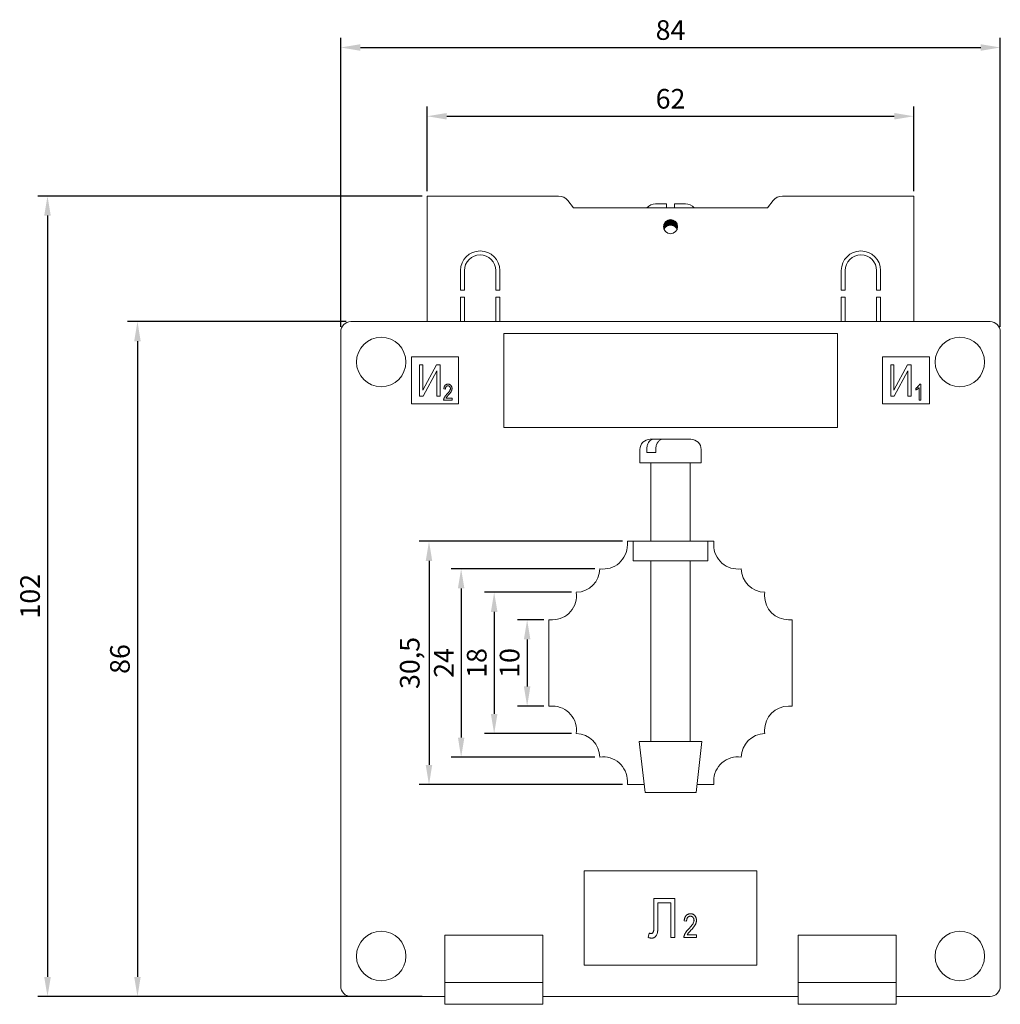
# Model space of a CAD drawing. Units: millimetres. Extents: x -83 to 231, y -230 to 74.
# Drawn here: x -83 to 42, y -52 to 74 of the extents above; entities that cross this region are included whole.
import ezdxf

# ---------------------------------------------------------------- set-up
doc = ezdxf.new("R2010")
doc.units = ezdxf.units.MM
doc.styles.get("Standard").update_dxf_attribs({"font": 'arial.ttf'})
doc.dimstyles.new('ISO-25', dxfattribs={"dimtxt": 2.5, "dimasz": 2.5, "dimexe": 1.25, "dimexo": 0.625, "dimtad": 1, "dimtxsty": 'Standard', "dimcen": 2.5, "dimadec": 0, "dimazin": 0, "dimtfac": 1, "dimtmove": 0, "dimatfit": 3, "dimfxl": 1, "dimarcsym": 0})

# ---------------------------------------------------------------- blocks, each defined once
blk = doc.blocks.new('A$C6A153861')
at = {"color": 0, "linetype": 'Continuous', "lineweight": 0, "extrusion": (0, 1, -2.22045e-16)}
for p, q in [((-14.25, 51.5), (-31, 51.5)), ((-31, 51.5), (-31, 35.5)), ((31, 51.5), (14.25, 51.5)), ((31, 35.5), (31, 51.5)), ((-13.07, 50.92), (-12.35, 50)), ((-0.5, 50.5), (-1.9, 50.5)), ((1.9, 50.5), (0.5, 50.5)), ((13.07, 50.92), (12.35, 50)), ((-12.35, 50), (12.35, 50)), ((-0.84, 47.27), (-0.84, 47.93)), ((-0.72, 47.44), (-0.72, 48.14)), ((-0.61, 47.56), (-0.61, 48.26)), ((-0.53, 47.63), (-0.53, 48.33)), ((-0.41, 47.7), (-0.41, 48.4)), ((-0.3, 47.75), (-0.3, 48.45)), ((-0.22, 47.77), (-0.22, 48.47)), ((-0.1, 47.79), (-0.1, 48.49)), ((0, 47.8), (0, 48.5)), ((0.1, 47.79), (0.1, 48.49)), ((0.22, 47.77), (0.22, 48.47)), ((0.3, 47.75), (0.3, 48.45)), ((0.41, 47.7), (0.41, 48.4)), ((0.53, 47.63), (0.53, 48.33)), ((0.61, 47.56), (0.61, 48.26)), ((0.72, 47.44), (0.72, 48.14)), ((0.84, 47.27), (0.84, 47.93)), ((-26.75, 42), (-26.75, 39.5)), ((-26.25, 42), (-26.25, 39.5)), ((-22.25, 42), (-22.25, 39.5)), ((-21.75, 42), (-21.75, 39.5)), ((21.75, 42), (21.75, 39.5)), ((22.25, 42), (22.25, 39.5)), ((26.25, 42), (26.25, 39.5)), ((26.75, 42), (26.75, 39.5)), ((-26.75, 39.5), (-26.25, 39.5)), ((-22.25, 39.5), (-21.75, 39.5)), ((21.75, 39.5), (22.25, 39.5)), ((26.25, 39.5), (26.75, 39.5)), ((-26.75, 38.6), (-26.75, 35.5)), ((-26.75, 38.6), (-26.25, 38.6)), ((-26.25, 38.6), (-26.25, 35.5)), ((-22.25, 38.6), (-22.25, 35.5)), ((-22.25, 38.6), (-21.75, 38.6)), ((-21.75, 38.6), (-21.75, 35.5)), ((21.75, 38.6), (21.75, 35.5)), ((21.75, 38.6), (22.25, 38.6)), ((22.25, 38.6), (22.25, 35.5)), ((26.25, 38.6), (26.25, 35.5)), ((26.25, 38.6), (26.75, 38.6)), ((26.75, 38.6), (26.75, 35.5)), ((-40.7, 35.5), (40.7, 35.5)), ((-42, -49.2), (-42, 34.2)), ((-21.25, 34), (-21.25, 22)), ((21.25, 34), (-21.25, 34)), ((21.25, 22), (21.25, 34)), ((42, 34.2), (42, -49.2)), ((-33, 31), (-33, 25)), ((-27, 31), (-33, 31)), ((-27, 25), (-27, 31)), ((33, 31), (27, 31)), ((27, 31), (27, 25)), ((33, 25), (33, 31)), ((-31.96, 26), (-31.96, 30)), ((-31.96, 30), (-31.55, 30)), ((-31.55, 26.78), (-29.82, 30)), ((-31.55, 30), (-31.55, 26.78)), ((-29.78, 29.23), (-31.5, 26)), ((-29.82, 30), (-29.36, 30)), ((-29.78, 26), (-29.78, 29.23)), ((-29.36, 30), (-29.36, 26)), ((28.04, 26), (28.04, 30)), ((28.04, 30), (28.45, 30)), ((28.45, 26.78), (30.18, 30)), ((28.45, 30), (28.45, 26.78)), ((30.22, 29.23), (28.5, 26)), ((30.18, 30), (30.64, 30)), ((30.22, 26), (30.22, 29.23)), ((30.64, 30), (30.64, 26)), ((-28.66, 26.9), (-28.87, 26.93)), ((31.23, 26.77), (31.23, 27.01)), ((31.65, 25.5), (31.65, 27.08)), ((31.72, 27.53), (31.86, 27.53)), ((31.86, 27.53), (31.86, 25.5)), ((-31.5, 26), (-31.96, 26)), ((-29.36, 26), (-29.78, 26)), ((-27.83, 25.5), (-28.9, 25.5)), ((-28.61, 25.73), (-27.83, 25.73)), ((-27.83, 25.73), (-27.83, 25.5)), ((28.5, 26), (28.04, 26)), ((30.64, 26), (30.22, 26)), ((31.86, 25.5), (31.65, 25.5)), ((-33, 25), (-27, 25)), ((27, 25), (33, 25)), ((-21.25, 22), (21.25, 22)), ((-2.6, 20.5), (-2.17, 20.5)), ((-2.17, 20.5), (-1.06, 20.5)), ((-1.06, 20.5), (-1.03, 20.5)), ((-1.03, 20.5), (1.42, 20.5)), ((1.42, 20.5), (1.46, 20.5)), ((1.46, 20.5), (2.37, 20.5)), ((2.37, 20.5), (2.39, 20.5)), ((2.39, 20.5), (2.6, 20.5)), ((-3.9, 19.2), (-3.9, 17.5)), ((-3.03, 19.2), (-3.03, 18.8)), ((-1.89, 19.2), (-1.89, 18.8)), ((3.9, 19.2), (3.9, 17.5)), ((-2.51, 18.8), (-3.03, 18.8)), ((-1.89, 18.8), (-2.51, 18.8)), ((-3.9, 17.5), (-2.51, 17.5)), ((-2.51, 17.5), (3.9, 17.5)), ((-2.5, 7.5), (-2.5, 17.5)), ((2.5, 7.5), (2.5, 17.5)), ((-4.75, 7.5), (-5.5, 7.5)), ((-5.5, 7.5), (-5.5, 7.04)), ((-4.75, 5), (-4.75, 7.5)), ((-3.25, 7.5), (-4.75, 7.5)), ((3.25, 7.5), (-3.25, 7.5)), ((4.75, 7.5), (3.25, 7.5)), ((5.5, 7.5), (4.75, 7.5)), ((4.75, 7.5), (4.75, 5)), ((5.5, 7.04), (5.5, 7.5)), ((-4.75, 5), (-3.25, 5)), ((3.25, 5), (-3.25, 5)), ((-2.5, -18), (-2.5, 5)), ((2.5, -18), (2.5, 5)), ((3.25, 5), (4.75, 5)), ((-15.5, -2.5), (-15.5, -13.5)), ((-15.04, -2.5), (-15.5, -2.5)), ((15.5, -2.5), (15.04, -2.5)), ((15.5, -13.5), (15.5, -2.5)), ((-15.5, -13.5), (-15.04, -13.5)), ((15.04, -13.5), (15.5, -13.5)), ((-4, -18), (0, -18)), ((-3.25, -24.5), (-4, -18)), ((0, -18), (4, -18)), ((3.25, -24.5), (4, -18)), ((-5.5, -23.04), (-5.5, -23.5)), ((-5.5, -23.5), (-3.37, -23.5)), ((3.37, -23.5), (5.5, -23.5)), ((5.5, -23.5), (5.5, -23.04)), ((-3.25, -24.5), (0, -24.5)), ((0, -24.5), (3.25, -24.5)), ((-11, -34.5), (-11, -46.5)), ((11, -34.5), (-11, -34.5)), ((11, -46.5), (11, -34.5)), ((-2.12, -41.52), (-2.12, -38)), ((-2.12, -38), (0.55, -38)), ((-1.6, -38.58), (-1.6, -41.15)), ((0.03, -38.58), (-1.6, -38.58)), ((0.03, -43), (0.03, -38.58)), ((0.55, -38), (0.55, -43)), ((2.05, -40.9), (1.74, -40.86)), ((-2.83, -43), (-2.74, -42.42)), ((2.13, -42.65), (3.3, -42.65)), ((3.3, -42.65), (3.3, -43)), ((-28.75, -42.7), (-28.75, -48.7)), ((-16.25, -42.7), (-28.75, -42.7)), ((-16.25, -48.7), (-16.25, -42.7)), ((0.55, -43), (0.03, -43)), ((3.3, -43), (1.7, -43)), ((16.25, -48.7), (16.25, -42.7)), ((16.25, -42.7), (28.75, -42.7)), ((28.75, -42.7), (28.75, -48.7)), ((-11, -46.5), (11, -46.5)), ((-28.75, -48.7), (-28.75, -51.5)), ((-16.25, -48.7), (-28.75, -48.7)), ((-16.25, -48.7), (-16.25, -51.5)), ((16.25, -48.7), (16.25, -51.5)), ((16.25, -48.7), (28.75, -48.7)), ((28.75, -48.7), (28.75, -51.5)), ((-28.75, -50.5), (-40.7, -50.5)), ((16.25, -50.5), (-16.25, -50.5)), ((40.7, -50.5), (28.75, -50.5)), ((-16.25, -51.5), (-28.75, -51.5)), ((16.25, -51.5), (28.75, -51.5))]:
    blk.add_line(p, q, dxfattribs=at)
at = {"color": 0, "linetype": 'Continuous', "lineweight": 0, "extrusion": (0, -2.22045e-16, -1)}
for centre, radius, start, end in [((14.25, 50), 1.5, 90, 142.1364), ((1.9, 49), 1.5, 41.8103, 90), ((-1.9, 49), 1.5, 90, 138.1897), ((0, 47.6), 0.9, 360, 180), ((0, 46.9), 0.9, 62.7686, 70.2061), ((0, 46.9), 0.9, 70.2061, 76.1528), ((0, 46.9), 0.9, 103.8472, 109.7939), ((0, 46.9), 0.9, 109.7939, 117.2314), ((0, 47.6), 0.9, 180, 360), ((24.25, 42), 2.5, 0, 180), ((24.25, 42), 2, 0, 180), ((2.6, 19.2), 1.3, 360, 90), ((-2.6, 19.2), 1.3, 90, 180), ((8.57, 7.04), 3.07, 180, 277.9649), ((-8.57, 7.04), 3.07, 262.0351, 0), ((12.07, 4.07), 3.07, 181.3639, 268.6361), ((-12.07, 4.07), 3.07, 271.3639, 358.6361), ((15.04, 0.57), 3.07, 172.0351, 270), ((-15.04, 0.57), 3.07, 0, 7.9649), ((-15.04, 0.57), 3.07, 270, 360), ((15.04, -16.57), 3.07, 90, 187.9649), ((-15.04, -16.57), 3.07, 360, 90), ((12.07, -20.07), 3.07, 91.3639, 178.6361), ((-12.07, -20.07), 3.07, 1.3639, 88.6361), ((-15.04, -16.57), 3.07, 352.0351, 360), ((8.57, -23.04), 3.07, 82.0351, 180), ((-8.57, -23.04), 3.07, 360, 97.9649), ((-40.7, -49.2), 1.3, 180, 270)]:
    blk.add_arc(centre, radius, start, end, dxfattribs=at)
at = {"color": 0, "linetype": 'Continuous', "lineweight": 0}
for centre, radius, start, end in [((14.25, 50), 1.5, 90, 142.1364), ((24.25, 42), 2.5, 0, 180), ((24.25, 42), 2, 0, 180), ((-40.7, 34.2), 1.3, 90, 180), ((40.7, 34.2), 1.3, 0, 90), ((-36.85, 30.35), 3.15, 0, 180), ((36.85, 30.35), 3.15, 0, 180), ((-36.85, 30.35), 3.15, 180, 0), ((36.85, 30.35), 3.15, 180, 0), ((-36.85, -45.35), 3.15, 0, 180), ((36.85, -45.35), 3.15, 0, 180), ((-36.85, -45.35), 3.15, 180, 0), ((36.85, -45.35), 3.15, 180, 0), ((-40.7, -49.2), 1.3, 180, 270)]:
    blk.add_arc(centre, radius, start, end, dxfattribs=at)
at = {"color": 0, "linetype": 'Continuous', "lineweight": 0, "extrusion": (1.12104e-43, -2.22045e-16, -1)}
blk.add_ellipse((0, 46), major_axis=(0, 1.8), ratio=0.707107, start_param=-0.077715, end_param=0.000044, dxfattribs=at)
at = {"color": 0, "linetype": 'Continuous', "lineweight": 0, "extrusion": (3.36312e-44, -2.22045e-16, -1)}
blk.add_ellipse((0, 46), major_axis=(0, 1.8), ratio=0.707107, start_param=-0.000044, end_param=0.077715, dxfattribs=at)
at = {"color": 0, "linetype": 'Continuous', "lineweight": 0, "extrusion": (1.2326e-32, -2.22045e-16, -1)}
blk.add_ellipse((0, 46.9), major_axis=(-0.603, -0.668), ratio=1, start_param=-4.806426, end_param=-4.616278, dxfattribs=at)
at = {"color": 0, "linetype": 'Continuous', "lineweight": 0, "extrusion": (0, -2.22045e-16, -1)}
for major_axis, start_param, end_param in [((-0.698, -0.568), -4.769847, -4.655985), ((-0.569, -0.698), -3.19909, -3.085229)]:
    blk.add_ellipse((0, 46.9), major_axis=major_axis, ratio=1, start_param=start_param, end_param=end_param, dxfattribs=at)
at = {"color": 0, "linetype": 'Continuous', "lineweight": 0, "extrusion": (3.69779e-32, -2.22045e-16, -1)}
blk.add_ellipse((0, 46.9), major_axis=(-0.674, -0.596), ratio=1, start_param=-3.247558, end_param=-3.057411, dxfattribs=at)
at = {"color": 0, "linetype": 'Continuous', "lineweight": 0}
for points, knots in [([(-0.5, 50.5), (-0.5, 50.5), (-0.5, 50.46), (-0.5, 50.31), (-0.5, 50.19), (-0.5, 50.04), (-0.5, 50.02), (-0.5, 50)], [1.0491391, 1.0491391, 1.0491391, 1.0491391, 1.1067218, 1.1067218, 1.1629031, 1.1629031, 1.1705513, 1.1705513, 1.1705513, 1.1705513]), ([(0.5, 50), (0.5, 50.02), (0.5, 50.04), (0.5, 50.19), (0.5, 50.31), (0.5, 50.46), (0.5, 50.5), (0.5, 50.5)], [0.5277018, 0.5277018, 0.5277018, 0.5277018, 0.5353499, 0.5353499, 0.5915312, 0.5915312, 0.649114, 0.649114, 0.649114, 0.649114]), ([(-28.87, 26.93), (-28.87, 26.95), (-28.86, 27), (-28.85, 27.07), (-28.84, 27.13), (-28.82, 27.19), (-28.8, 27.24), (-28.77, 27.29), (-28.74, 27.34), (-28.71, 27.38), (-28.67, 27.41), (-28.63, 27.44), (-28.59, 27.47), (-28.55, 27.49), (-28.5, 27.51), (-28.45, 27.52), (-28.39, 27.52), (-28.36, 27.53), (-28.34, 27.53)], [0, 0, 0, 0, 0.0810097, 0.1571625, 0.2293186, 0.2971996, 0.3619502, 0.4237206, 0.4831222, 0.5409817, 0.5976615, 0.6531809, 0.7078519, 0.7635483, 0.8195366, 0.87764, 0.9374544, 1, 1, 1, 1]), ([(-28.35, 27.32), (-28.36, 27.32), (-28.38, 27.32), (-28.41, 27.31), (-28.44, 27.3), (-28.47, 27.29), (-28.5, 27.28), (-28.53, 27.26), (-28.55, 27.24), (-28.57, 27.21), (-28.59, 27.18), (-28.61, 27.15), (-28.63, 27.12), (-28.64, 27.08), (-28.65, 27.04), (-28.66, 27), (-28.66, 26.95), (-28.66, 26.92), (-28.66, 26.9)], [0, 0, 0, 0, 0.058049, 0.113315, 0.167562, 0.221142, 0.275517, 0.329522, 0.385758, 0.443893, 0.503677, 0.564645, 0.628005, 0.695019, 0.764665, 0.83877, 0.91714, 1, 1, 1, 1]), ([(-28.49, 26.24), (-28.46, 26.27), (-28.42, 26.31), (-28.36, 26.37), (-28.31, 26.43), (-28.26, 26.49), (-28.22, 26.54), (-28.18, 26.59), (-28.15, 26.64), (-28.12, 26.69), (-28.09, 26.75), (-28.06, 26.83), (-28.04, 26.9), (-28.04, 26.95), (-28.04, 26.97)], [0, 0, 0, 0, 0.1093801, 0.2106028, 0.3040152, 0.3890489, 0.4663665, 0.5360298, 0.5979863, 0.6521468, 0.749352, 0.8388266, 0.9217438, 1, 1, 1, 1]), ([(-28.04, 26.97), (-28.04, 26.98), (-28.04, 27.01), (-28.04, 27.04), (-28.05, 27.08), (-28.06, 27.11), (-28.07, 27.14), (-28.09, 27.17), (-28.11, 27.2), (-28.13, 27.22), (-28.15, 27.24), (-28.17, 27.26), (-28.2, 27.28), (-28.23, 27.29), (-28.25, 27.3), (-28.28, 27.31), (-28.31, 27.32), (-28.33, 27.32), (-28.35, 27.32)], [0, 0, 0, 0, 0.07278, 0.142148, 0.209183, 0.274292, 0.337769, 0.400757, 0.462801, 0.525595, 0.58754, 0.647529, 0.706323, 0.7637, 0.821374, 0.879619, 0.93891, 1, 1, 1, 1]), ([(-28.34, 27.53), (-28.32, 27.53), (-28.28, 27.52), (-28.22, 27.52), (-28.17, 27.5), (-28.12, 27.48), (-28.07, 27.46), (-28.03, 27.43), (-27.99, 27.4), (-27.96, 27.36), (-27.93, 27.31), (-27.9, 27.27), (-27.88, 27.22), (-27.86, 27.17), (-27.85, 27.12), (-27.84, 27.07), (-27.83, 27.02), (-27.83, 26.98), (-27.83, 26.97)], [0, 0, 0, 0, 0.071329, 0.138888, 0.203488, 0.265389, 0.326147, 0.38585, 0.446421, 0.508506, 0.570717, 0.631986, 0.692943, 0.753165, 0.813397, 0.874732, 0.936834, 1, 1, 1, 1]), ([(-27.83, 26.97), (-27.83, 26.95), (-27.83, 26.92), (-27.84, 26.87), (-27.84, 26.82), (-27.85, 26.78), (-27.87, 26.73), (-27.89, 26.68), (-27.91, 26.64), (-27.93, 26.59), (-27.96, 26.55), (-27.99, 26.5), (-28.03, 26.44), (-28.07, 26.39), (-28.12, 26.32), (-28.18, 26.26), (-28.24, 26.19), (-28.28, 26.15), (-28.3, 26.12)], [0, 0, 0, 0, 0.048783, 0.096931, 0.145092, 0.193398, 0.242257, 0.291123, 0.340835, 0.391595, 0.445772, 0.506113, 0.572506, 0.644951, 0.72423, 0.809688, 0.901692, 1, 1, 1, 1]), ([(31.23, 27.01), (31.26, 27.02), (31.32, 27.06), (31.4, 27.12), (31.47, 27.18), (31.54, 27.25), (31.6, 27.32), (31.65, 27.39), (31.69, 27.46), (31.71, 27.5), (31.72, 27.53)], [0, 0, 0, 0, 0.135284, 0.26941, 0.402801, 0.536191, 0.665211, 0.785343, 0.896318, 1, 1, 1, 1]), ([(31.65, 27.08), (31.64, 27.07), (31.61, 27.04), (31.56, 27), (31.51, 26.95), (31.46, 26.91), (31.4, 26.87), (31.34, 26.83), (31.29, 26.8), (31.25, 26.78), (31.23, 26.77)], [0, 0, 0, 0, 0.111569, 0.231228, 0.361627, 0.501035, 0.640157, 0.769329, 0.889276, 1, 1, 1, 1]), ([(-28.9, 25.5), (-28.9, 25.51), (-28.9, 25.54), (-28.89, 25.57), (-28.89, 25.61), (-28.88, 25.65), (-28.87, 25.69), (-28.85, 25.74), (-28.83, 25.78), (-28.81, 25.82), (-28.79, 25.87), (-28.76, 25.92), (-28.72, 25.97), (-28.69, 26.02), (-28.64, 26.07), (-28.59, 26.13), (-28.54, 26.18), (-28.51, 26.22), (-28.49, 26.24)], [0, 0, 0, 0, 0.042012, 0.085117, 0.130084, 0.176966, 0.226145, 0.27723, 0.330801, 0.38655, 0.445857, 0.509982, 0.578857, 0.653261, 0.731918, 0.816011, 0.905246, 1, 1, 1, 1]), ([(-28.3, 26.12), (-28.32, 26.11), (-28.34, 26.08), (-28.38, 26.04), (-28.41, 26), (-28.44, 25.97), (-28.47, 25.94), (-28.49, 25.91), (-28.51, 25.89), (-28.54, 25.85), (-28.57, 25.8), (-28.6, 25.76), (-28.61, 25.73)], [0, 0, 0, 0, 0.12275, 0.234584, 0.336061, 0.42658, 0.506809, 0.575546, 0.634577, 0.682157, 0.846189, 1, 1, 1, 1]), ([(-3.03, 19.2), (-3.03, 19.36), (-3.01, 19.55), (-2.93, 19.84), (-2.86, 20), (-2.71, 20.23), (-2.61, 20.34), (-2.41, 20.46), (-2.28, 20.5), (-2.17, 20.5)], [0, 0, 0, 0, 0.047746, 0.047746, 0.095954, 0.095954, 0.1449984, 0.1449984, 0.195492, 0.195492, 0.195492, 0.195492]), ([(-1.03, 20.5), (-1.13, 20.5), (-1.26, 20.46), (-1.46, 20.34), (-1.56, 20.23), (-1.71, 20), (-1.78, 19.84), (-1.86, 19.55), (-1.89, 19.36), (-1.89, 19.2)], [-0.195492, -0.195492, -0.195492, -0.195492, -0.1449984, -0.1449984, -0.095954, -0.095954, -0.047746, -0.047746, 0, 0, 0, 0]), ([(1.74, -40.86), (1.74, -40.82), (1.75, -40.75), (1.77, -40.65), (1.79, -40.55), (1.82, -40.47), (1.85, -40.39), (1.89, -40.31), (1.93, -40.25), (1.98, -40.19), (2.04, -40.13), (2.1, -40.09), (2.16, -40.05), (2.23, -40.02), (2.3, -39.99), (2.38, -39.97), (2.46, -39.96), (2.51, -39.96), (2.54, -39.96)], [0, 0, 0, 0, 0.08101, 0.157162, 0.229319, 0.2972, 0.36195, 0.423721, 0.483122, 0.540982, 0.597661, 0.653181, 0.707852, 0.763548, 0.819537, 0.87764, 0.937454, 1, 1, 1, 1]), ([(2.54, -39.96), (2.57, -39.96), (2.63, -39.96), (2.71, -39.98), (2.79, -40), (2.87, -40.02), (2.94, -40.06), (3, -40.1), (3.06, -40.16), (3.11, -40.22), (3.15, -40.28), (3.19, -40.35), (3.22, -40.42), (3.25, -40.49), (3.27, -40.57), (3.29, -40.64), (3.3, -40.72), (3.3, -40.77), (3.3, -40.8)], [0, 0, 0, 0, 0.0713285, 0.1388885, 0.2034881, 0.2653889, 0.3261469, 0.3858495, 0.446421, 0.5085062, 0.5707166, 0.6319862, 0.6929434, 0.7531646, 0.8133973, 0.8747322, 0.936834, 1, 1, 1, 1]), ([(-1.6, -41.15), (-1.6, -41.21), (-1.6, -41.33), (-1.6, -41.51), (-1.6, -41.67), (-1.61, -41.81), (-1.62, -41.95), (-1.63, -42.07), (-1.64, -42.18), (-1.66, -42.31), (-1.69, -42.46), (-1.74, -42.61), (-1.82, -42.75), (-1.91, -42.86), (-2.01, -42.95), (-2.13, -43.02), (-2.26, -43.06), (-2.35, -43.06), (-2.39, -43.06)], [0, 0, 0, 0, 0.07985, 0.154884, 0.224225, 0.287914, 0.346808, 0.400513, 0.448623, 0.49162, 0.568473, 0.639243, 0.704825, 0.767315, 0.826418, 0.883179, 0.940498, 1, 1, 1, 1]), ([(2.53, -40.27), (2.51, -40.27), (2.48, -40.27), (2.43, -40.28), (2.38, -40.29), (2.34, -40.31), (2.3, -40.34), (2.26, -40.36), (2.22, -40.4), (2.18, -40.43), (2.15, -40.48), (2.13, -40.52), (2.1, -40.57), (2.08, -40.63), (2.07, -40.69), (2.06, -40.76), (2.05, -40.82), (2.05, -40.87), (2.05, -40.9)], [0, 0, 0, 0, 0.058049, 0.113315, 0.167562, 0.221142, 0.275517, 0.329522, 0.385758, 0.443893, 0.503677, 0.564645, 0.628005, 0.695019, 0.764665, 0.83877, 0.91714, 1, 1, 1, 1]), ([(2.32, -41.89), (2.35, -41.85), (2.41, -41.79), (2.5, -41.69), (2.59, -41.6), (2.66, -41.51), (2.72, -41.43), (2.78, -41.36), (2.82, -41.29), (2.87, -41.21), (2.92, -41.12), (2.96, -41.01), (2.98, -40.9), (2.99, -40.83), (2.99, -40.8)], [0, 0, 0, 0, 0.10938, 0.210603, 0.304015, 0.389049, 0.466366, 0.53603, 0.597986, 0.652147, 0.749352, 0.838827, 0.921744, 1, 1, 1, 1]), ([(2.99, -40.8), (2.99, -40.78), (2.99, -40.74), (2.98, -40.69), (2.97, -40.63), (2.96, -40.59), (2.94, -40.54), (2.91, -40.5), (2.89, -40.46), (2.86, -40.42), (2.82, -40.38), (2.79, -40.35), (2.75, -40.33), (2.71, -40.31), (2.66, -40.29), (2.62, -40.28), (2.57, -40.27), (2.54, -40.27), (2.53, -40.27)], [0, 0, 0, 0, 0.0727804, 0.1421478, 0.2091828, 0.2742918, 0.3377688, 0.4007572, 0.4628013, 0.5255951, 0.5875405, 0.647529, 0.7063226, 0.7636995, 0.8213742, 0.879619, 0.9389099, 1, 1, 1, 1]), ([(3.3, -40.8), (3.3, -40.83), (3.3, -40.87), (3.29, -40.95), (3.28, -41.02), (3.26, -41.09), (3.24, -41.16), (3.22, -41.22), (3.19, -41.29), (3.15, -41.36), (3.11, -41.43), (3.06, -41.51), (3, -41.59), (2.94, -41.67), (2.86, -41.76), (2.78, -41.86), (2.69, -41.96), (2.63, -42.03), (2.59, -42.07)], [0, 0, 0, 0, 0.048783, 0.096931, 0.145092, 0.193398, 0.242257, 0.291123, 0.340835, 0.391595, 0.445772, 0.506113, 0.572506, 0.644951, 0.72423, 0.809688, 0.901692, 1, 1, 1, 1]), ([(-2.74, -42.42), (-2.71, -42.43), (-2.67, -42.44), (-2.61, -42.46), (-2.55, -42.48), (-2.52, -42.48), (-2.5, -42.48)], [0, 0, 0, 0, 0.291949, 0.556759, 0.788975, 1, 1, 1, 1]), ([(-2.5, -42.48), (-2.47, -42.48), (-2.41, -42.48), (-2.33, -42.44), (-2.27, -42.39), (-2.22, -42.33), (-2.19, -42.27), (-2.17, -42.2), (-2.15, -42.12), (-2.14, -42.03), (-2.13, -41.92), (-2.12, -41.8), (-2.12, -41.66), (-2.12, -41.57), (-2.12, -41.52)], [0, 0, 0, 0, 0.076805, 0.14765, 0.220111, 0.297649, 0.34433, 0.401203, 0.469505, 0.551122, 0.644501, 0.749979, 0.868432, 1, 1, 1, 1]), ([(1.7, -43), (1.7, -42.98), (1.7, -42.94), (1.71, -42.89), (1.72, -42.83), (1.73, -42.77), (1.75, -42.71), (1.77, -42.65), (1.8, -42.58), (1.83, -42.52), (1.87, -42.45), (1.91, -42.38), (1.96, -42.3), (2.02, -42.22), (2.08, -42.14), (2.15, -42.06), (2.23, -41.97), (2.29, -41.92), (2.32, -41.89)], [0, 0, 0, 0, 0.042012, 0.085117, 0.130084, 0.176966, 0.226145, 0.27723, 0.330801, 0.38655, 0.445857, 0.509982, 0.578857, 0.653261, 0.731918, 0.816011, 0.905246, 1, 1, 1, 1]), ([(2.59, -42.07), (2.57, -42.09), (2.53, -42.13), (2.48, -42.19), (2.42, -42.25), (2.38, -42.3), (2.34, -42.34), (2.31, -42.38), (2.28, -42.42), (2.24, -42.47), (2.18, -42.54), (2.15, -42.62), (2.13, -42.65)], [0, 0, 0, 0, 0.12275, 0.234584, 0.336061, 0.42658, 0.506809, 0.575546, 0.634577, 0.682157, 0.846189, 1, 1, 1, 1]), ([(-2.39, -43.06), (-2.43, -43.06), (-2.5, -43.06), (-2.6, -43.05), (-2.71, -43.03), (-2.79, -43.01), (-2.83, -43)], [0, 0, 0, 0, 0.2204704, 0.4606895, 0.7194887, 1, 1, 1, 1])]:
    blk.add_open_spline(points, degree=3, knots=knots, dxfattribs=at)
for points in [[(-0.53, 47.63), (-0.49, 47.66), (-0.45, 47.68), (-0.41, 47.7)], [(-0.22, 47.77), (-0.18, 47.78), (-0.14, 47.79), (-0.1, 47.79)], [(0.1, 47.79), (0.14, 47.79), (0.18, 47.78), (0.22, 47.77)], [(0.41, 47.7), (0.45, 47.68), (0.49, 47.66), (0.53, 47.63)], [(-0.83, 47.25), (-0.8, 47.32), (-0.77, 47.38), (-0.72, 47.44)], [(0.72, 47.44), (0.77, 47.38), (0.8, 47.32), (0.83, 47.25)], [(1.43, 20.5), (1.43, 20.5), (1.43, 20.5), (1.42, 20.5)], [(1.46, 20.5), (1.45, 20.5), (1.44, 20.5), (1.43, 20.5)], [(2.4, 20.5), (2.39, 20.5), (2.38, 20.5), (2.37, 20.5)], [(2.39, 20.5), (2.39, 20.5), (2.39, 20.5), (2.4, 20.5)]]:
    blk.add_open_spline(points, degree=3, dxfattribs=at)
blk = doc.blocks.new('*D4')
at = {"color": 0, "lineweight": -2, "transparency": 16777216}
for p, q in [((-41.33, 35.5), (-69.14, 35.5)), ((-67.89, 33), (-67.89, -48)), ((-41.33, -50.5), (-69.14, -50.5))]:
    blk.add_line(p, q, dxfattribs=at)
at = {"color": 0, "transparency": 16777216}
for points in [[(-68.31, 33), (-67.48, 33), (-67.89, 35.5)], [(-68.31, -48), (-67.48, -48), (-67.89, -50.5)]]:
    blk.add_solid(points, dxfattribs=at)
at = {"layer": 'Defpoints', "color": 0, "transparency": 16777216}
for p in [(-40.7, 35.5), (-67.89, -50.5), (-40.7, -50.5)]:
    blk.add_point(p, dxfattribs=at)
at = {"color": 0, "transparency": 16777216, "insert": (-69.8, -7.5), "char_height": 2.5, "attachment_point": 5, "rotation": 90}
blk.add_mtext('86', dxfattribs=at)
blk = doc.blocks.new('*D5')
at = {"color": 0, "lineweight": -2, "transparency": 16777216}
for p, q in [((-31.63, 51.5), (-80.6, 51.5)), ((-79.35, 49), (-79.35, -48)), ((-31.63, -50.5), (-80.6, -50.5))]:
    blk.add_line(p, q, dxfattribs=at)
at = {"color": 0, "transparency": 16777216}
for points in [[(-79.77, 49), (-78.93, 49), (-79.35, 51.5)], [(-79.77, -48), (-78.93, -48), (-79.35, -50.5)]]:
    blk.add_solid(points, dxfattribs=at)
at = {"layer": 'Defpoints', "color": 0, "transparency": 16777216}
for p in [(-31, 51.5), (-79.35, -50.5), (-31, -50.5)]:
    blk.add_point(p, dxfattribs=at)
at = {"color": 0, "transparency": 16777216, "insert": (-81.25, 0.5), "char_height": 2.5, "attachment_point": 5, "rotation": 90}
blk.add_mtext('102', dxfattribs=at)
blk = doc.blocks.new('*D6')
at = {"color": 0, "lineweight": -2, "transparency": 16777216}
for p, q in [((-31, 52.13), (-31, 62.92)), ((31, 52.13), (31, 62.92)), ((-28.5, 61.67), (28.5, 61.67))]:
    blk.add_line(p, q, dxfattribs=at)
at = {"color": 0, "transparency": 16777216}
for points in [[(-28.5, 62.08), (-28.5, 61.25), (-31, 61.67)], [(28.5, 62.08), (28.5, 61.25), (31, 61.67)]]:
    blk.add_solid(points, dxfattribs=at)
at = {"layer": 'Defpoints', "color": 0, "transparency": 16777216}
for p in [(31, 61.67), (-31, 51.5), (31, 51.5)]:
    blk.add_point(p, dxfattribs=at)
at = {"color": 0, "transparency": 16777216, "insert": (0, 63.57), "char_height": 2.5, "attachment_point": 5}
blk.add_mtext('62', dxfattribs=at)
blk = doc.blocks.new('*D7')
at = {"color": 0, "lineweight": -2, "transparency": 16777216}
for p, q in [((-42, 34.83), (-42, 71.68)), ((42, 34.83), (42, 71.68)), ((-39.5, 70.43), (39.5, 70.43))]:
    blk.add_line(p, q, dxfattribs=at)
at = {"color": 0, "transparency": 16777216}
for points in [[(-39.5, 70.85), (-39.5, 70.01), (-42, 70.43)], [(39.5, 70.85), (39.5, 70.01), (42, 70.43)]]:
    blk.add_solid(points, dxfattribs=at)
at = {"layer": 'Defpoints', "color": 0, "transparency": 16777216}
for p in [(42, 70.43), (-42, 34.2), (42, 34.2)]:
    blk.add_point(p, dxfattribs=at)
at = {"color": 0, "transparency": 16777216, "insert": (0, 72.33), "char_height": 2.5, "attachment_point": 5}
blk.add_mtext('84', dxfattribs=at)
blk = doc.blocks.new('*D19')
at = {"color": 0, "lineweight": -2, "transparency": 16777216}
for p, q in [((-16.13, -2.5), (-19.51, -2.5)), ((-18.26, -5), (-18.26, -11)), ((-16.13, -13.5), (-19.51, -13.5))]:
    blk.add_line(p, q, dxfattribs=at)
at = {"color": 0, "transparency": 16777216}
for points in [[(-18.68, -5), (-17.85, -5), (-18.26, -2.5)], [(-18.68, -11), (-17.85, -11), (-18.26, -13.5)]]:
    blk.add_solid(points, dxfattribs=at)
at = {"layer": 'Defpoints', "color": 0, "transparency": 16777216}
for p in [(-15.5, -2.5), (-18.26, -13.5), (-15.5, -13.5)]:
    blk.add_point(p, dxfattribs=at)
at = {"color": 0, "transparency": 16777216, "insert": (-20.17, -8), "char_height": 2.5, "attachment_point": 5, "rotation": 90}
blk.add_mtext('10', dxfattribs=at)
blk = doc.blocks.new('*D20')
at = {"color": 0, "lineweight": -2, "transparency": 16777216}
for p, q in [((-12.63, 1), (-23.71, 1)), ((-22.46, -1.5), (-22.46, -14.5)), ((-12.63, -17), (-23.71, -17))]:
    blk.add_line(p, q, dxfattribs=at)
at = {"color": 0, "transparency": 16777216}
for points in [[(-22.88, -1.5), (-22.04, -1.5), (-22.46, 1)], [(-22.88, -14.5), (-22.04, -14.5), (-22.46, -17)]]:
    blk.add_solid(points, dxfattribs=at)
at = {"layer": 'Defpoints', "color": 0, "transparency": 16777216}
for p in [(-12, 1), (-22.46, -17), (-12, -17)]:
    blk.add_point(p, dxfattribs=at)
at = {"color": 0, "transparency": 16777216, "insert": (-24.36, -8), "char_height": 2.5, "attachment_point": 5, "rotation": 90}
blk.add_mtext('18', dxfattribs=at)
blk = doc.blocks.new('*D21')
at = {"color": 0, "lineweight": -2, "transparency": 16777216}
for p, q in [((-9.63, 4), (-27.92, 4)), ((-26.67, 1.5), (-26.67, -17.5)), ((-9.63, -20), (-27.92, -20))]:
    blk.add_line(p, q, dxfattribs=at)
at = {"color": 0, "transparency": 16777216}
for points in [[(-27.08, 1.5), (-26.25, 1.5), (-26.67, 4)], [(-27.08, -17.5), (-26.25, -17.5), (-26.67, -20)]]:
    blk.add_solid(points, dxfattribs=at)
at = {"layer": 'Defpoints', "color": 0, "transparency": 16777216}
for p in [(-9, 4), (-26.67, -20), (-9, -20)]:
    blk.add_point(p, dxfattribs=at)
at = {"color": 0, "transparency": 16777216, "insert": (-28.55, -8), "char_height": 2.5, "attachment_point": 5, "rotation": 90}
blk.add_mtext('24', dxfattribs=at)
blk = doc.blocks.new('*D22')
at = {"color": 0, "lineweight": -2, "transparency": 16777216}
for p, q in [((-6.13, 7.5), (-32.01, 7.5)), ((-30.76, 5), (-30.76, -21)), ((-6.13, -23.5), (-32.01, -23.5))]:
    blk.add_line(p, q, dxfattribs=at)
at = {"color": 0, "transparency": 16777216}
for points in [[(-31.18, 5), (-30.35, 5), (-30.76, 7.5)], [(-31.18, -21), (-30.35, -21), (-30.76, -23.5)]]:
    blk.add_solid(points, dxfattribs=at)
at = {"layer": 'Defpoints', "color": 0, "transparency": 16777216}
for p in [(-5.5, 7.5), (-30.76, -23.5), (-5.5, -23.5)]:
    blk.add_point(p, dxfattribs=at)
at = {"color": 0, "transparency": 16777216, "insert": (-32.89, -8), "char_height": 2.5, "attachment_point": 5, "rotation": 90}
blk.add_mtext('30,5', dxfattribs=at)

msp = doc.modelspace()

# ---------------------------------------------------------------- block references
msp.add_blockref('A$C6A153861', (0, 0))

# ---------------------------------------------------------------- dimensions: what is measured, and where the dimension line sits
at = {"color": 8}
for base, p1, p2, picture, middle in [((42, 70.431), (-42, 34.2), (42, 34.2), '*D7', (0, 72.332)), ((31, 61.666), (-31, 51.5), (31, 51.5), '*D6', (0, 63.568))]:
    dim = msp.add_linear_dim(base=base, p1=p1, p2=p2, dimstyle='ISO-25', dxfattribs=at)
    dim.commit()
    dim.dimension.update_dxf_attribs({"geometry": picture, "text_midpoint": middle})
for base, p1, p2, picture, middle in [((-79.348, -50.5), (-31, 51.5), (-31, -50.5), '*D5', (-81.25, 0.5)), ((-67.894, -50.5), (-40.7, 35.5), (-40.7, -50.5), '*D4', (-69.795, -7.5)), ((-26.667, -20), (-9, 4), (-9, -20), '*D21', (-28.547, -8)), ((-22.461, -17), (-12, 1), (-12, -17), '*D20', (-24.363, -8))]:
    dim = msp.add_linear_dim(base=base, p1=p1, p2=p2, angle=90, dimstyle='ISO-25', dxfattribs=at)
    dim.commit()
    dim.dimension.update_dxf_attribs({"geometry": picture, "text_midpoint": middle})
for base, p1, p2, text, picture, middle in [((-30.764, -23.5), (-5.5, 7.5), (-5.5, -23.5), '30,5', '*D22', (-32.892, -8)), ((-18.264, -13.5), (-15.5, -2.5), (-15.5, -13.5), '10', '*D19', (-20.166, -8))]:
    dim = msp.add_linear_dim(base=base, p1=p1, p2=p2, angle=90, text=text, dimstyle='ISO-25', dxfattribs=at)
    dim.commit()
    dim.dimension.update_dxf_attribs({"geometry": picture, "text_midpoint": middle})

doc.saveas('drawing.dxf')
